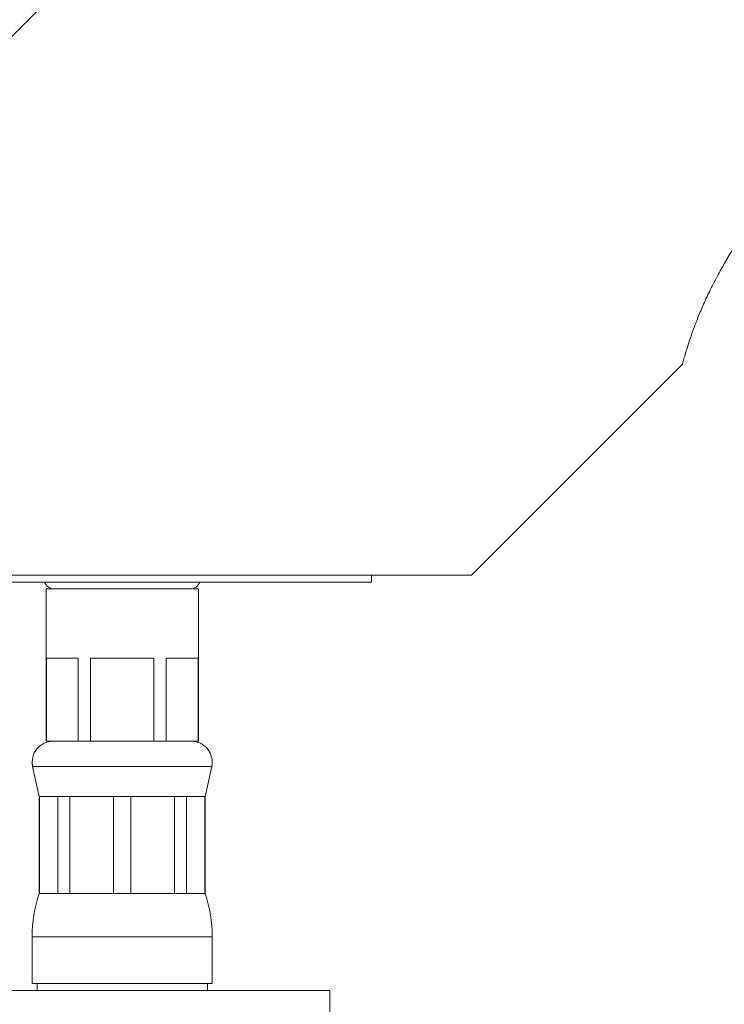
# Model space of a CAD drawing. Units: millimetres. Extents: x -176 to 509, y -251 to 489.
# Drawn here: x 95 to 146, y 195 to 267 of the extents above; entities that cross this region are included whole.
import ezdxf

# ---------------------------------------------------------------- set-up
doc = ezdxf.new("R2010")
doc.units = ezdxf.units.MM

msp = doc.modelspace()

# ---------------------------------------------------------------- linework, layer by layer
at = {"color": 7, "linetype": 'Continuous', "lineweight": 0}
for p, q in [((202.347, 373.198), (83.279, 254.129)), ((127.704, 226.429), (142.93, 241.656)), ((55.579, 226.429), (127.704, 226.429)), ((120.47, 225.929), (120.47, 226.429)), ((76.47, 225.929), (120.47, 225.929)), ((96.97, 225.429), (96.97, 214.429)), ((107.97, 225.429), (96.97, 225.429)), ((107.97, 214.429), (107.97, 225.429)), ((96.994, 220.429), (99.285, 220.429)), ((96.994, 214.429), (96.994, 220.429)), ((99.285, 220.429), (99.285, 214.429)), ((100.178, 220.429), (104.761, 220.429)), ((100.178, 214.429), (100.178, 220.429)), ((104.761, 220.429), (104.761, 214.429)), ((105.654, 220.429), (107.945, 220.429)), ((105.654, 214.429), (105.654, 220.429)), ((107.945, 220.429), (107.945, 214.429)), ((96.994, 214.429), (96.97, 214.429)), ((98.14, 214.429), (96.994, 214.429)), ((98.14, 214.429), (98.14, 214.429)), ((99.285, 214.429), (98.14, 214.429)), ((100.178, 214.429), (99.285, 214.429)), ((102.47, 214.429), (100.178, 214.429)), ((102.47, 214.429), (102.47, 214.429)), ((104.761, 214.429), (102.47, 214.429)), ((105.654, 214.429), (104.761, 214.429)), ((106.8, 214.429), (105.654, 214.429)), ((106.8, 214.429), (106.8, 214.429)), ((107.945, 214.429), (106.8, 214.429)), ((107.97, 214.429), (107.945, 214.429)), ((96.003, 212.616), (96.47, 210.429)), ((108.47, 210.429), (108.937, 212.616)), ((96.47, 210.429), (96.47, 203.429)), ((96.47, 210.429), (96.501, 210.429)), ((96.501, 210.429), (97.813, 210.429)), ((96.501, 203.429), (96.501, 210.429)), ((97.813, 210.429), (98.686, 210.429)), ((97.813, 210.429), (97.813, 203.429)), ((98.686, 210.429), (101.853, 210.429)), ((98.686, 203.429), (98.686, 210.429)), ((101.853, 210.429), (103.087, 210.429)), ((101.853, 210.429), (101.853, 203.429)), ((103.087, 210.429), (106.254, 210.429)), ((103.087, 203.429), (103.087, 210.429)), ((106.254, 210.429), (107.126, 210.429)), ((106.254, 210.429), (106.254, 203.429)), ((107.126, 210.429), (108.438, 210.429)), ((107.126, 203.429), (107.126, 210.429)), ((108.438, 210.429), (108.47, 210.429)), ((108.438, 210.429), (108.438, 203.429)), ((108.47, 203.429), (108.47, 210.429)), ((96.47, 203.429), (96.501, 203.429)), ((96.501, 203.429), (97.813, 203.429)), ((97.813, 203.429), (98.686, 203.429)), ((98.686, 203.429), (101.853, 203.429)), ((101.853, 203.429), (103.087, 203.429)), ((103.087, 203.429), (106.254, 203.429)), ((106.254, 203.429), (107.126, 203.429)), ((107.126, 203.429), (108.438, 203.429)), ((108.438, 203.429), (108.47, 203.429)), ((95.97, 200.307), (95.97, 196.929)), ((108.97, 196.929), (108.97, 200.307)), ((117.47, 196.429), (73.47, 196.429)), ((95.97, 196.929), (108.97, 196.929)), ((96.32, 196.929), (96.32, 196.429)), ((108.62, 196.429), (108.62, 196.929)), ((117.47, 194.429), (117.47, 196.429))]:
    msp.add_line(p, q, dxfattribs=at)
at = {"color": 8, "linetype": 'Continuous', "lineweight": 0}
for p, q in [((96.003, 212.616), (108.937, 212.616)), ((95.97, 200.307), (108.97, 200.307))]:
    msp.add_line(p, q, dxfattribs=at)
at = {"color": 7, "linetype": 'Continuous', "lineweight": 0}
for centre, radius, start, end in [((97.57, 226.179), 0.75, 199.47122, 270), ((107.37, 226.179), 0.75, 270, 340.52878), ((97.47, 212.929), 1.5, 90, 192.05311), ((107.47, 212.929), 1.5, 347.94689, 90), ((105.97, 200.307), 10, 161.80513, 180), ((98.97, 200.307), 10, 0, 18.19487)]:
    msp.add_arc(centre, radius, start, end, dxfattribs=at)
msp.add_open_spline([(142.93, 241.656), (142.93, 241.656), (142.958, 241.763), (143.046, 242.076), (143.083, 242.206), (143.176, 242.518), (143.231, 242.699), (143.422, 243.304), (143.586, 243.793), (143.905, 244.646), (144.023, 244.95), (144.282, 245.58), (144.424, 245.908), (144.732, 246.588), (144.899, 246.939), (145.262, 247.663), (145.457, 248.035), (146.078, 249.153), (146.54, 249.911), (147.315, 251.056), (147.588, 251.44), (148.152, 252.194), (148.444, 252.566), (149.351, 253.666), (149.996, 254.378), (150.685, 255.067)], degree=3, knots=[0, 0, 0, 0, 0.125, 0.125, 0.1875, 0.1875, 0.25, 0.25, 0.375, 0.375, 0.4375, 0.4375, 0.5, 0.5, 0.5625, 0.5625, 0.625, 0.625, 0.75, 0.75, 0.8125, 0.8125, 0.875, 0.875, 1, 1, 1, 1], dxfattribs=at)

doc.saveas('drawing.dxf')
